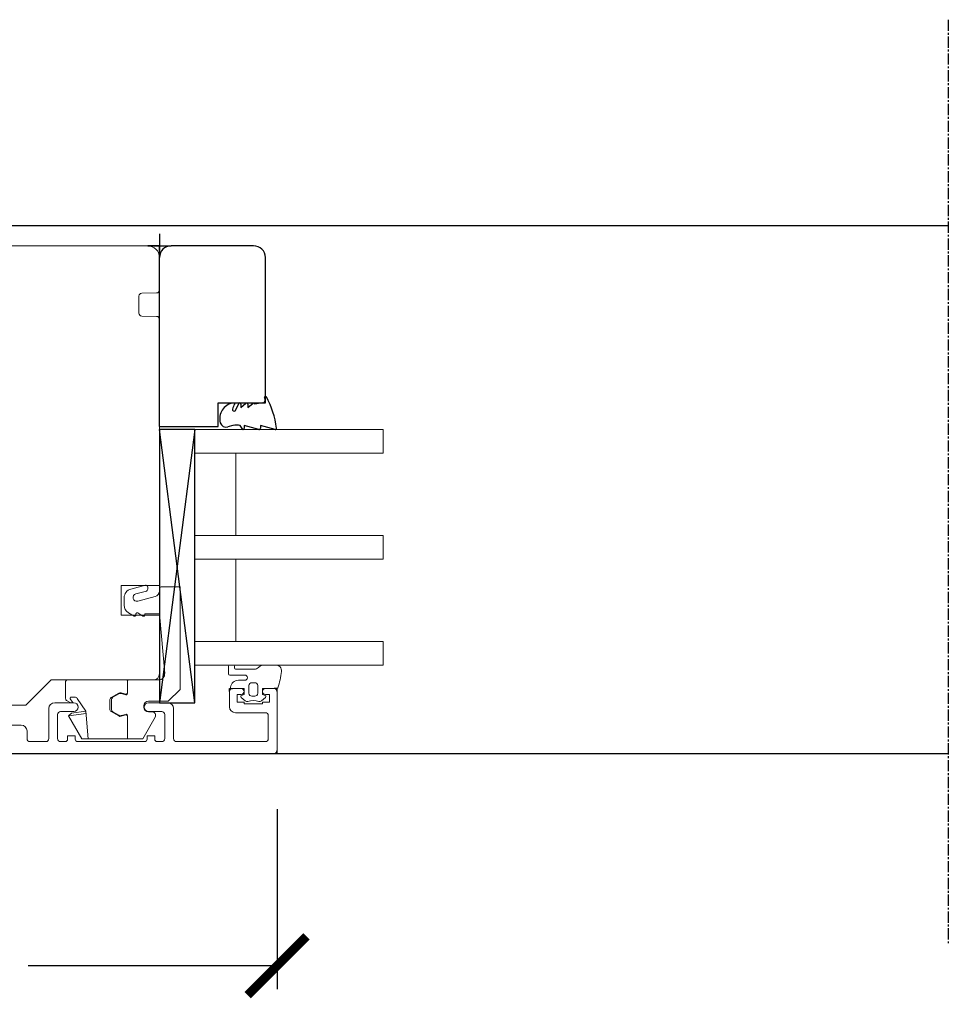
# Model space of a CAD drawing. Units: millimetres. Extents: x 13576 to 16329, y -7724 to -5775.
# Drawn here: x 14862 to 15020, y -7596 to -7428 of the extents above; entities that cross this region are included whole.
import ezdxf

# ---------------------------------------------------------------- set-up
doc = ezdxf.new("R2010")
doc.units = ezdxf.units.MM
doc.linetypes.add('MITTE2', pattern=[28.575, 19.05, -3.175, 3.175, -3.175])
doc.layers.get('0').update_dxf_attribs({"lineweight": 18})
doc.layers.add('Hilfsgeometrie', color=161, linetype='Continuous', plot=False)
doc.layers.add('SL_Hilfsgeometrie', color=161, linetype='Continuous', plot=False)
doc.layers.add('ODC Product', color=7, linetype='Continuous', lineweight=15)
for name, color, linetype in [('SL420_Glas_3-fach_40 mm_Glasleiste_eckig', 6, 'Continuous'), ('SL425_Glas_3-fach_40 mm_Glasleiste_eckig', 150, 'Continuous'), ('SL_Combiline', 7, 'Continuous')]:
    doc.layers.add(name, color=color, linetype=linetype)
doc.dimstyles.new('ODC Standard Products', dxfattribs={"dimscale": 20, "dimtxt": 0.5, "dimasz": 0.5, "dimexe": 0.2, "dimexo": 0.5, "dimgap": 0.5, "dimtad": 0, "dimdec": 0, "dimrnd": 1, "dimdsep": 46, "dimtxsty": 'Standard', "dimblk": 'ARCHTICK', "dimcen": 0.59, "dimclrd": 256, "dimclre": 256, "dimclrt": 256, "dimadec": 0, "dimazin": 2, "dimtfac": 1, "dimtdec": 0, "dimtofl": 0, "dimtmove": 2, "dimatfit": 3, "dimfxl": 1, "dimtolj": 1, "dimtzin": 0, "dimarcsym": 0})

# ---------------------------------------------------------------- blocks, each defined once
blk = doc.blocks.new('_ArchTick')
at = {"color": 0, "linetype": 'ByBlock', "const_width": 0.15}
blk.add_lwpolyline([(-0.5, -0.5), (0.5, 0.5)], dxfattribs=at)
blk = doc.blocks.new('*D799')
at = {"layer": 'Defpoints', "color": 0, "transparency": 16777216}
for p in [(14758.15, -7552.46), (14906.15, -7552.46), (14906.15, -7589.02)]:
    blk.add_point(p, dxfattribs=at)
at = {"layer": 'ODC Product', "lineweight": -2, "transparency": 16777216}
for p, q in [((14758.15, -7562.46), (14758.15, -7593.02)), ((14906.15, -7562.46), (14906.15, -7593.02)), ((14758.15, -7589.02), (14800.48, -7589.02)), ((14906.15, -7589.02), (14863.82, -7589.02))]:
    blk.add_line(p, q, dxfattribs=at)
at = {"layer": 'ODC Product', "lineweight": -2, "transparency": 16777216, "xscale": 10, "yscale": 10, "zscale": 10, "rotation": 180}
blk.add_blockref('_ArchTick', (14758.15, -7589.02), dxfattribs=at)
at = {"layer": 'ODC Product', "lineweight": -2, "transparency": 16777216, "xscale": 10, "yscale": 10, "zscale": 10}
blk.add_blockref('_ArchTick', (14906.15, -7589.02), dxfattribs=at)
at = {"layer": 'ODC Product', "transparency": 16777216, "insert": (14832.15, -7589.02), "char_height": 10, "attachment_point": 5}
blk.add_mtext('\\A1;147mm', dxfattribs=at)

msp = doc.modelspace()

# ---------------------------------------------------------------- linework, layer by layer
at = {"color": 7}
for p, q in [((14840.15, -7466.76), (14884.15, -7466.76)), ((14886.15, -7468.76), (14886.15, -7474.27)), ((14882.65, -7475.31), (14882.65, -7478.21)), ((14885.66, -7474.77), (14883.14, -7474.81)), ((14883.14, -7478.71), (14885.66, -7478.75)), ((14886.15, -7479.25), (14886.15, -7524.48)), ((14892.15, -7497.96), (14924.15, -7497.96)), ((14900.15, -7501.96), (14892.15, -7501.96)), ((14899.15, -7501.96), (14899.15, -7515.96)), ((14924.15, -7501.96), (14900.15, -7501.96)), ((14892.15, -7515.96), (14924.15, -7515.96)), ((14924.15, -7515.96), (14924.15, -7519.96)), ((14892.15, -7519.96), (14924.15, -7519.96)), ((14899.15, -7519.96), (14899.15, -7533.96)), ((14886.15, -7524.48), (14879.66, -7524.48)), ((14879.66, -7524.48), (14879.66, -7529.48)), ((14883.78, -7524.4), (14881.27, -7525.07)), ((14884.15, -7525.1), (14884.15, -7524.69)), ((14889.65, -7524.68), (14886.45, -7524.68)), ((14889.65, -7542.11), (14889.65, -7524.68)), ((14882.14, -7525.87), (14883.93, -7525.39)), ((14885.41, -7526.34), (14882.48, -7527.13)), ((14886.15, -7524.98), (14886.15, -7525.37)), ((14880.16, -7527.79), (14880.16, -7526.52)), ((14879.66, -7529.48), (14886.15, -7529.48)), ((14881.85, -7529.66), (14880.88, -7529.07)), ((14882.15, -7529.49), (14882.15, -7529.29)), ((14883.35, -7529.66), (14882.46, -7529.12)), ((14883.65, -7529.28), (14883.65, -7529.49)), ((14883.65, -7529.28), (14886.15, -7529.28)), ((14887.04, -7539.39), (14886.15, -7529.28)), ((14886.15, -7529.48), (14886.15, -7539.48)), ((14892.15, -7533.96), (14900.15, -7533.96)), ((14900.15, -7533.96), (14924.15, -7533.96)), ((14924.15, -7537.96), (14892.15, -7537.96)), ((14898.1, -7537.96), (14898.7, -7537.96)), ((14903.8, -7537.96), (14905.9, -7537.96)), ((14897.9, -7539.46), (14897.9, -7538.16)), ((14900.65, -7539.66), (14898.1, -7539.66)), ((14898.9, -7538.16), (14898.9, -7538.46)), ((14899.1, -7538.66), (14902.27, -7538.66)), ((14902.98, -7538.36), (14903.09, -7538.25)), ((14867.73, -7540.48), (14863.45, -7544.76)), ((14885.15, -7540.48), (14867.73, -7540.48)), ((14870.2, -7543.62), (14870.2, -7540.78)), ((14870.5, -7540.48), (14880.5, -7540.48)), ((14880.7, -7542.82), (14880.7, -7540.68)), ((14880.7, -7540.68), (14880.7, -7542.72)), ((14880.9, -7540.48), (14886.04, -7540.48)), ((14899.58, -7540.56), (14900.65, -7540.56)), ((14901.85, -7540.96), (14902.35, -7540.96)), ((14879.25, -7542.74), (14877.95, -7543.49)), ((14878.25, -7543.44), (14879.26, -7542.85)), ((14880.45, -7542.91), (14879.63, -7542.69)), ((14879.64, -7542.8), (14880.45, -7543.02)), ((14887.65, -7544.11), (14889.65, -7542.11)), ((14898.05, -7542.46), (14898.05, -7545.06)), ((14900.55, -7541.96), (14898.4, -7541.96)), ((14900.05, -7541.96), (14898.55, -7541.96)), ((14899.35, -7542.96), (14900.05, -7542.96)), ((14899.35, -7544.26), (14899.35, -7542.96)), ((14900.08, -7543.13), (14900.55, -7542.96)), ((14900.55, -7542.96), (14900.55, -7541.96)), ((14901.35, -7542.76), (14901.35, -7541.46)), ((14902.85, -7541.46), (14902.85, -7542.76)), ((14906.06, -7541.96), (14903.65, -7541.96)), ((14903.65, -7541.96), (14903.65, -7542.96)), ((14903.65, -7542.96), (14904.12, -7543.13)), ((14905.65, -7541.96), (14904.15, -7541.96)), ((14904.15, -7542.96), (14904.85, -7542.96)), ((14904.85, -7542.96), (14904.85, -7544.26)), ((14906.15, -7542.46), (14906.15, -7552.46)), ((14863.45, -7544.76), (14849.45, -7544.76)), ((14871.6, -7544.36), (14868.35, -7544.36)), ((14871.07, -7544.41), (14870.45, -7544.05)), ((14871, -7543.72), (14871.36, -7544.25)), ((14871.28, -7544.41), (14871.07, -7544.41)), ((14871.16, -7543.41), (14871.76, -7543.41)), ((14872.17, -7543.63), (14873.67, -7545.81)), ((14877.7, -7543.93), (14877.7, -7545.43)), ((14878, -7545.48), (14878, -7543.87)), ((14884.3, -7544.11), (14887.65, -7544.11)), ((14887.55, -7544.36), (14884.3, -7544.36)), ((14900.55, -7544.26), (14899.35, -7544.26)), ((14900.7, -7544.04), (14900.02, -7543.47)), ((14900.55, -7544.56), (14900.55, -7544.26)), ((14903.65, -7544.56), (14900.55, -7544.56)), ((14902.35, -7543.26), (14901.85, -7543.26)), ((14904.18, -7543.47), (14903.5, -7544.04)), ((14903.65, -7544.26), (14903.65, -7544.56)), ((14904.85, -7544.26), (14903.65, -7544.26)), ((14867.35, -7545.36), (14867.35, -7550.46)), ((14868.85, -7550.46), (14868.85, -7546.36)), ((14869.35, -7545.86), (14871.6, -7545.86)), ((14871.18, -7546.12), (14870.7, -7546.6)), ((14870.7, -7546.6), (14873.7, -7546.22)), ((14873.67, -7545.81), (14871.18, -7546.12)), ((14874.03, -7550.48), (14873.67, -7545.81)), ((14877.95, -7545.86), (14879.25, -7546.61)), ((14879.26, -7546.5), (14878.25, -7545.92)), ((14879.63, -7546.66), (14880.45, -7546.44)), ((14880.45, -7546.34), (14879.64, -7546.55)), ((14883.5, -7544.91), (14883.5, -7545.11)), ((14884.3, -7545.86), (14886.55, -7545.86)), ((14884.3, -7545.91), (14884.9, -7545.91)), ((14887.05, -7546.36), (14887.05, -7550.46)), ((14888.55, -7550.46), (14888.55, -7545.36)), ((14899.05, -7546.06), (14904.15, -7546.06)), ((14870.7, -7546.6), (14872.94, -7550.48)), ((14880.7, -7546.53), (14880.7, -7550.48)), ((14885.42, -7546.81), (14883.3, -7550.48)), ((14904.65, -7546.56), (14904.65, -7550.46)), ((14862.65, -7548.16), (14860.75, -7548.16)), ((14863.65, -7549.16), (14863.65, -7550.46)), ((14866.85, -7550.96), (14864.15, -7550.96)), ((14870.15, -7550.96), (14869.35, -7550.96)), ((14871.85, -7549.96), (14870.55, -7549.96)), ((14870.55, -7549.96), (14870.55, -7550.56)), ((14871.85, -7550.56), (14871.85, -7549.96)), ((14883.65, -7550.96), (14872.25, -7550.96)), ((14872.94, -7550.48), (14883.3, -7550.48)), ((14885.35, -7549.96), (14884.05, -7549.96)), ((14884.05, -7549.96), (14884.05, -7550.56)), ((14885.35, -7550.56), (14885.35, -7549.96)), ((14886.55, -7550.96), (14885.75, -7550.96)), ((14904.15, -7550.96), (14889.05, -7550.96)), ((14905.65, -7552.96), (14837.65, -7552.96))]:
    msp.add_line(p, q, dxfattribs=at)
at = {"color": 7, "ltscale": 0.3}
for p, q in [((14892.15, -7537.96), (14892.15, -7497.96)), ((14924.15, -7497.96), (14924.15, -7501.96)), ((14924.15, -7533.96), (14924.15, -7537.96))]:
    msp.add_line(p, q, dxfattribs=at)
at = {"color": 7}
for centre, radius, start, end in [((14884.15, -7468.76), 2, 0, 90), ((14885.65, -7474.27), 0.5, 271, 0), ((14883.15, -7475.31), 0.5, 91, 180), ((14883.15, -7478.21), 0.5, 180, 269), ((14885.65, -7479.25), 0.5, 0, 89), ((14883.85, -7524.69), 0.3, 0, 105), ((14886.45, -7524.98), 0.3, 90, 180), ((14881.66, -7526.52), 1.5, 105, 180), ((14882.31, -7526.5), 0.65, 105, 285), ((14883.85, -7525.1), 0.3, 285, 0), ((14885.15, -7525.37), 1, 285, 0), ((14881.66, -7527.79), 1.5, 180, 238.68), ((14881.95, -7529.49), 0.2, 238.68, 358.5367), ((14882.35, -7529.29), 0.2, 58.68, 180), ((14883.45, -7529.49), 0.2, 238.68, 358.5367), ((14898.1, -7538.16), 0.2, 90, 180), ((14898.7, -7538.16), 0.2, 0, 90), ((14903.8, -7538.96), 1, 90, 135), ((14905.9, -7538.96), 1, 354.2854, 90), ((14885.15, -7539.48), 1, 270, 360), ((14886.04, -7539.48), 1, 270, 5), ((14898.1, -7539.46), 0.2, 180, 270), ((14899.1, -7538.46), 0.2, 180, 270), ((14900.65, -7540.11), 0.45, 270, 90), ((14902.27, -7537.66), 1, 270, 315), ((14895.91, -7537.96), 11.04, 339.4846, 354.2854), ((14870.5, -7540.78), 0.3, 90, 180), ((14880.5, -7540.68), 0.2, 0.0363, 90), ((14880.9, -7540.68), 0.2, 90, 180), ((14899.58, -7541.96), 1.4, 90, 170.4059), ((14901.85, -7541.46), 0.5, 90, 180), ((14902.35, -7541.46), 0.5, 0, 90), ((14879.5, -7543.18), 0.5, 75, 120), ((14879.51, -7543.28), 0.5, 75, 120), ((14880.5, -7542.72), 0.2, 255, 0), ((14880.5, -7542.82), 0.2, 255, 0), ((14898.55, -7542.46), 0.5, 90, 180), ((14898.4, -7541.76), 0.2, 170.4059, 270), ((14900.05, -7542.46), 0.5, 270, 90), ((14901.85, -7542.76), 0.5, 180, 270), ((14902.35, -7542.76), 0.5, 270, 0), ((14904.15, -7542.46), 0.5, 90, 270), ((14905.65, -7542.46), 0.5, 0, 90), ((14906.06, -7541.76), 0.2, 270, 339.4846), ((14868.35, -7545.36), 1, 90, 180), ((14870.7, -7543.62), 0.5, 180, 240), ((14871.16, -7543.61), 0.2, 90, 214.4417), ((14871.28, -7544.31), 0.1, 270, 34.4417), ((14871.6, -7545.11), 0.75, 270, 90), ((14871.76, -7543.91), 0.5, 34.4417, 90), ((14878.2, -7543.93), 0.5, 120, 180), ((14878.5, -7543.87), 0.5, 120, 180), ((14884.3, -7544.91), 0.8, 90, 180), ((14884.3, -7545.11), 0.75, 90, 270), ((14887.55, -7545.36), 1, 0, 90), ((14900.15, -7543.32), 0.2, 110, 230), ((14901.02, -7543.66), 0.5, 230, 287.9079), ((14902.1, -7546.99), 3, 72.0921, 107.9079), ((14903.18, -7543.66), 0.5, 252.0921, 310), ((14904.05, -7543.32), 0.2, 310, 70), ((14869.35, -7546.36), 0.5, 90, 180), ((14878.2, -7545.43), 0.5, 180, 240), ((14878.5, -7545.48), 0.5, 180, 240), ((14880.5, -7546.53), 0.2, 0, 105), ((14880.5, -7546.63), 0.2, 0, 105), ((14884.3, -7545.11), 0.8, 180, 270), ((14884.9, -7546.51), 0.6, 330, 90), ((14886.55, -7546.36), 0.5, 0, 90), ((14899.05, -7545.06), 1, 180, 270), ((14904.15, -7546.56), 0.5, 0, 90), ((14879.5, -7546.18), 0.5, 240, 285), ((14879.51, -7546.07), 0.5, 240, 285), ((14862.65, -7549.16), 1, 0, 90), ((14864.15, -7550.46), 0.5, 180, 270), ((14866.85, -7550.46), 0.5, 270, 0), ((14869.35, -7550.46), 0.5, 180, 270), ((14870.15, -7550.56), 0.4, 270, 0), ((14872.25, -7550.56), 0.4, 180, 270), ((14883.65, -7550.56), 0.4, 270, 0), ((14885.75, -7550.56), 0.4, 180, 270), ((14886.55, -7550.46), 0.5, 270, 0), ((14889.05, -7550.46), 0.5, 180, 270), ((14904.15, -7550.46), 0.5, 270, 0), ((14905.65, -7552.46), 0.5, 270, 0)]:
    msp.add_arc(centre, radius, start, end, dxfattribs=at)
at = {"layer": 'Hilfsgeometrie', "color": 7}
for p, q in [((14886.15, -7464.76), (14886.15, -7468.76)), ((14886.15, -7466.76), (14884.15, -7466.76)), ((14884.15, -7466.76), (14888.15, -7466.76)), ((14886.15, -7468.76), (14886.15, -7466.76)), ((14898.05, -7542.46), (14898.05, -7541.96)), ((14898.05, -7541.96), (14898.55, -7541.96)), ((14906.15, -7541.96), (14905.65, -7541.96)), ((14906.15, -7542.46), (14906.15, -7541.96)), ((14905.65, -7552.96), (14906.15, -7552.96)), ((14906.15, -7552.96), (14906.15, -7552.46))]:
    msp.add_line(p, q, dxfattribs=at)
at = {"layer": 'SL420_Glas_3-fach_40 mm_Glasleiste_eckig', "color": 7}
for p, q in [((14902.15, -7466.76), (14888.15, -7466.76)), ((14886.15, -7497.46), (14886.15, -7468.76)), ((14904.15, -7493.46), (14904.15, -7468.76)), ((14896.15, -7497.46), (14896.15, -7493.46)), ((14896.15, -7493.46), (14904.15, -7493.46)), ((14886.15, -7497.46), (14896.15, -7497.46)), ((14892.15, -7497.96), (14886.15, -7544.36)), ((14892.15, -7544.36), (14886.15, -7497.96)), ((14886.15, -7497.96), (14886.15, -7544.36)), ((14892.15, -7497.96), (14886.15, -7497.96)), ((14892.15, -7544.36), (14892.15, -7497.96)), ((14886.15, -7544.36), (14892.15, -7544.36))]:
    msp.add_line(p, q, dxfattribs=at)
for centre, start, end in [((14888.15, -7468.76), 90, 180), ((14902.15, -7468.76), 0, 90)]:
    msp.add_arc(centre, 2, start, end, dxfattribs=at)
at = {"layer": 'SL425_Glas_3-fach_40 mm_Glasleiste_eckig', "color": 7, "ltscale": 0.3}
msp.add_line((14904.09, -7492.79), (14904, -7492.56), dxfattribs=at)
at = {"layer": 'SL425_Glas_3-fach_40 mm_Glasleiste_eckig', "color": 7}
for p, q in [((14898.63, -7493.46), (14898.85, -7493.46)), ((14898.99, -7494.81), (14899.67, -7493.48)), ((14899.96, -7494.25), (14900.84, -7493.51)), ((14899.96, -7493.66), (14899.96, -7494.25)), ((14901.17, -7494.25), (14902.05, -7493.51)), ((14901.17, -7493.66), (14901.17, -7494.25)), ((14903.69, -7493.45), (14902.38, -7493.66)), ((14898.63, -7497.3), (14897.77, -7497.53)), ((14900.3, -7497.95), (14899.87, -7497.29)), ((14900.56, -7497.28), (14900.56, -7497.76)), ((14903.05, -7497.95), (14900.56, -7497.28)), ((14905.8, -7497.95), (14903.3, -7497.28)), ((14903.3, -7497.28), (14903.3, -7497.76))]:
    msp.add_line(p, q, dxfattribs=at)
for centre, radius, start, end in [((14903.62, -7492.96), 0.5, 278.9309, 20), ((14891.81, -7499.48), 14.35, 7.0274, 29.3758), ((14899.06, -7496.1), 2.67, 99.1536, 195.374), ((14898.86, -7494.55), 0.3, 168.7007, 296.541), ((14900.44, -7494.86), 1.91, 141.1921, 168.7007), ((14898.82, -7493.6), 0.147, 335.0014, 77.3375), ((14899.76, -7493.66), 0.2, 0, 116.541), ((14900.97, -7493.66), 0.2, 0, 130.1363), ((14902.18, -7493.66), 0.2, 0, 130.1363), ((14897.49, -7496.52), 1.05, 195.8382, 285.3858), ((14899.26, -7499.58), 2.37, 74.8812, 105.3858), ((14900.36, -7497.76), 0.2, 254.8812, 0), ((14903.1, -7497.76), 0.2, 254.8812, 0), ((14905.85, -7497.76), 0.2, 254.8812, 270), ((14905.85, -7497.76), 0.2, 270, 9.6153)]:
    msp.add_arc(centre, radius, start, end, dxfattribs=at)
at = {"layer": 'SL425_Glas_3-fach_40 mm_Glasleiste_eckig', "color": 7, "ltscale": 0.3}
msp.add_arc((14904.16, -7492.5), 0.165, 20, 200, dxfattribs=at)
at = {"layer": 'SL_Combiline', "color": 7, "linetype": 'MITTE2', "ltscale": 0.1}
msp.add_line((15020.2, -7428.37), (15020.2, -7585.37), dxfattribs=at)
at = {"layer": 'SL_Combiline', "color": 7}
for p, q in [((15020.2, -7463.36), (14646.96, -7463.36)), ((14646.96, -7552.96), (15020.2, -7552.96))]:
    msp.add_line(p, q, dxfattribs=at)
at = {"layer": 'SL_Hilfsgeometrie', "color": 7}
for p, q in [((14886.15, -7466.76), (14884.15, -7466.76)), ((14886.15, -7468.76), (14886.15, -7466.76))]:
    msp.add_line(p, q, dxfattribs=at)

# ---------------------------------------------------------------- dimensions: what is measured, and where the dimension line sits
at = {"layer": 'ODC Product'}
dim = msp.add_linear_dim(base=(14906.15, -7589.02), p1=(14758.15, -7552.46), p2=(14906.15, -7552.46), text='147mm', dimstyle='ODC Standard Products', dxfattribs=at)
dim.commit()
dim.dimension.update_dxf_attribs({"geometry": '*D799', "text_midpoint": (14832.15, -7589.02)})

doc.saveas('drawing.dxf')
